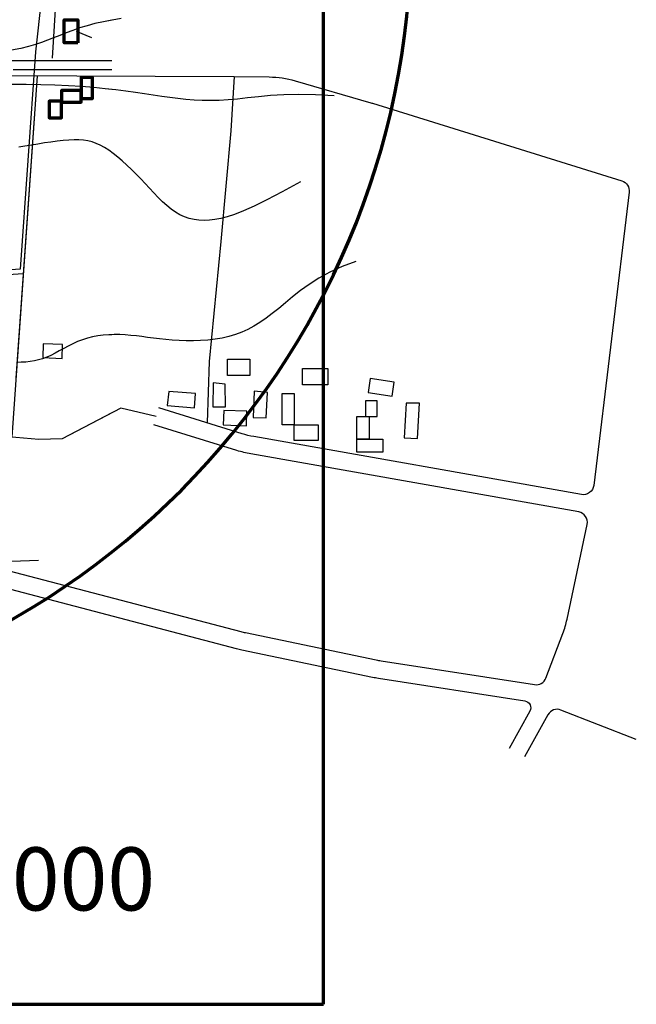
# Model space of a CAD drawing. Units: millimetres. Extents: x -13024 to 106703, y 4152 to 150173.
# Drawn here: x 71494 to 106703, y 4152 to 60335 of the extents above; entities that cross this region are included whole.
import ezdxf

# ---------------------------------------------------------------- set-up
doc = ezdxf.new("R2010")
doc.units = ezdxf.units.MM
for name, color, linetype, lineweight in [('025', 1, 'Continuous', 30), ('070', 3, 'Continuous', 70), ('M_LINIA ELEKTRYCZNA', 1, 'Continuous', 30)]:
    doc.layers.add(name, color=color, linetype=linetype, lineweight=lineweight)
doc.styles.get("Standard").update_dxf_attribs({"font": 'ARIAL.TTF'})

msp = doc.modelspace()

# ---------------------------------------------------------------- linework, layer by layer
at = {"layer": '025'}
for p, q in [((73838.89, 71314.28), (72393.6, 58509.9)), ((74722.53, 59686.06), (75593.31, 59326.93)), ((72393.6, 58509.9), (71527.09, 46091.89)), ((72393.6, 58509.9), (71527.09, 46091.89)), ((76760.27, 57991.48), (54543.31, 57991.48)), ((76760.27, 57989.83), (54547.92, 57989.83)), ((76760.27, 57467.98), (71127.47, 57467.98)), ((71056.86, 36506.59), (72510.51, 57135.88)), ((71295.01, 39886.17), (72510.51, 57135.88)), ((71527.09, 46091.89), (48840.3, 44515.67)), ((71714.71, 45842.33), (48440.76, 44214.86))]:
    msp.add_line(p, q, dxfattribs=at)
for points in [[(73375, 58132.26), (73824.73, 65535.2), (74527.63, 70428.85), (74644.78, 73191.77), (74614.81, 75045.69), (75203.93, 81105.87), (75492.49, 85253.44), (75949.67, 89342.45), (76361.13, 93248.71), (77494.45, 105398.4), (78051.72, 110313.44), (78326.98, 113890.64), (79519.02, 126653.91)], [(73375, 58132.26), (73824.73, 65535.2), (74527.63, 70428.85), (74644.78, 73191.77), (74614.81, 75045.69), (75203.93, 81105.87), (75492.49, 85253.44), (75949.67, 89342.45), (76361.13, 93248.71), (76900.2, 99027.85), (32781.44, 104444.95)], [(77297.96, 60401.94), (76778.43, 60315.01), (76272.15, 60218.53), (75789.66, 60110.89), (75338.96, 59991.23), (74917.83, 59861.65), (74521.47, 59724.96), (74145.1, 59583.98), (73783.94, 59441.53), (73433.2, 59300.43), (73088.11, 59163.49), (72743.88, 59033.54), (72391.67, 58912.64), (72006.47, 58799.84), (71559.21, 58693.4), (71020.81, 58591.62)], [(76760.27, 60311.55), (76272.15, 60218.53), (75789.66, 60110.89), (75338.96, 59991.23), (74917.83, 59861.65), (74521.47, 59724.96), (74145.1, 59583.98), (73783.94, 59441.53), (73433.2, 59300.43), (73088.11, 59163.49), (72743.88, 59033.54), (72391.67, 58912.64), (72006.47, 58799.84), (71559.21, 58693.4), (71020.81, 58591.62)], [(83749.38, 57088.67), (83555.63, 53988.06), (82972.24, 47686.03), (82314.08, 40839.15), (82192.53, 37326.05)], [(89444.89, 55987.75), (88380.78, 56050.4), (87429.84, 56067.36), (86579.43, 56048.42), (85816.9, 56003.36), (85129.61, 55941.98), (84504.91, 55874.04), (83930.18, 55809.34), (83392.75, 55757.66), (82881.33, 55726.78), (82389.95, 55716.47), (81913.99, 55724.49), (81448.83, 55748.62), (80989.83, 55786.61), (80532.37, 55836.24), (80071.83, 55895.26), (79603.58, 55961.45), (79123, 56032.64), (78625.45, 56106.9), (78106.33, 56182.4), (77560.98, 56257.29), (76984.81, 56329.7), (76373.17, 56397.81), (75721.44, 56459.75), (75025.01, 56513.67), (74281.88, 56558), (73500.66, 56592.15), (72692.62, 56615.83), (71869.01, 56628.72), (71041.08, 56630.52)], [(76760.27, 56354.7), (76373.17, 56397.81), (75721.44, 56459.75), (75025.01, 56513.67), (74281.88, 56558), (73500.66, 56592.15), (72692.62, 56615.83), (71869.01, 56628.72), (71041.08, 56630.52)], [(87524.6, 51073.98), (86482.3, 50506.74), (85607.67, 50050.59), (84878.63, 49692.74), (84273.09, 49420.38), (83768.97, 49220.71), (83344.18, 49080.93), (82976.63, 48988.25), (82644.24, 48929.86), (82328.42, 48895.27), (82024.57, 48883.29), (81731.57, 48895.01), (81448.33, 48931.54), (81173.73, 48993.99), (80906.67, 49083.46), (80646.04, 49201.06), (80390.73, 49347.89), (80139.63, 49524.18), (79891.59, 49726.6), (79645.45, 49950.93), (79400.04, 50192.96), (79154.21, 50448.47), (78906.81, 50713.26), (78656.66, 50983.1), (78402.61, 51253.78), (78143.97, 51521.29), (77881.96, 51782.37), (77618.26, 52033.97), (77354.57, 52273.03), (77092.56, 52496.5), (76833.92, 52701.32), (76580.34, 52884.44), (76333.51, 53042.8), (76094.14, 53174.16), (75858.97, 53279.5), (75623.81, 53360.6), (75384.43, 53419.26), (75136.62, 53457.28), (74876.15, 53476.43), (74598.82, 53478.52), (74300.41, 53465.34), (73978.24, 53438.72), (73635.82, 53400.72), (73278.23, 53353.45), (72910.52, 53299.02), (72537.74, 53239.53), (72164.97, 53177.09), (71797.26, 53113.81), (71439.66, 53051.79)], [(79293.93, 37700.92), (77272.02, 38163.4), (73927.68, 36419.69), (72594.79, 36371.26), (66449.33, 36912.03), (63067.91, 37490.44), (60112.97, 38099.3), (56676.02, 37920.67), (54012.6, 38010.38), (49630.55, 39179.3), (46132.08, 40250.7), (43856.19, 41171.73), (42727.66, 42261.92), (42569.92, 43842.77), (42369.99, 45907.35), (41770.2, 46839.73)], [(76760.27, 37896.58), (73927.68, 36419.69), (72594.79, 36371.26), (66449.33, 36912.03), (63067.91, 37490.44), (60112.97, 38099.3), (56676.02, 37920.67), (54012.6, 38010.38), (49630.55, 39179.3), (46132.08, 40250.7), (43856.19, 41171.73), (42727.66, 42261.92), (42569.92, 43842.77), (42369.99, 45907.35), (41770.2, 46839.73)], [(90692.26, 46538.65), (89898.96, 46247), (89196.01, 45926.95), (88572.81, 45586.59), (88018.74, 45234.03), (87523.21, 44877.35), (87075.6, 44524.66), (86665.32, 44184.04), (86281.75, 43863.58), (85915.35, 43569.95), (85560.81, 43303.99), (85213.87, 43065.14), (84870.29, 42852.8), (84525.82, 42666.4), (84176.2, 42505.36), (83817.18, 42369.09), (83444.51, 42257.01), (83055.4, 42168.33), (82652.86, 42101.39), (82241.38, 42054.3), (81825.42, 42025.19), (81409.46, 42012.17), (80997.97, 42013.38), (80595.43, 42026.93), (80206.32, 42050.95), (79833.96, 42083.46), (79477.08, 42122.14), (79133.27, 42164.58), (78800.11, 42208.36), (78475.19, 42251.07), (78156.08, 42290.29), (77840.37, 42323.6), (77525.65, 42348.6), (77210.12, 42363.09), (76894.5, 42365.77), (76580.14, 42355.58), (76268.37, 42331.43), (75960.53, 42292.25), (75657.98, 42236.98), (75362.05, 42164.53), (75074.09, 42073.84), (74795.08, 41964.83), (74524.57, 41841.42), (74261.75, 41708.53), (74005.83, 41571.07), (73756, 41433.98), (73511.44, 41302.16), (73271.36, 41180.54), (73034.95, 41074.03), (72801.09, 40986.44), (72567.4, 40917.09), (72331.22, 40864.21), (72089.84, 40825.98), (71840.58, 40800.64), (71580.77, 40786.39), (71307.71, 40781.44)], [(76760.27, 42361.42), (76580.14, 42355.58), (76268.37, 42331.43), (75960.53, 42292.25), (75657.98, 42236.98), (75362.05, 42164.53), (75074.09, 42073.84), (74795.08, 41964.83), (74524.57, 41841.42), (74261.75, 41708.53), (74005.83, 41571.07), (73756, 41433.98), (73511.44, 41302.16), (73271.36, 41180.54), (73034.95, 41074.03), (72801.09, 40986.44), (72567.4, 40917.09), (72331.22, 40864.21), (72089.84, 40825.98), (71840.58, 40800.64), (71580.77, 40786.39), (71307.71, 40781.44)], [(69967.15, 29399.38), (72570.52, 29504.44)]]:
    msp.add_lwpolyline(points, dxfattribs=at)
for points in [[(74806.64, 59010.56), (74041.47, 59010.56), (74041.47, 60332.78), (74806.64, 60332.78)], [(74995.92, 55830.13), (75643.72, 55830.13), (75643.72, 57036.58), (74995.92, 57036.58)], [(74995.92, 56286.23), (73877, 56286.23), (73877, 55624.15), (74995.92, 55624.15)], [(73877, 55683), (73185.03, 55683), (73185.03, 54741.38), (73877, 54741.38)], [(72830.47, 41837.52), (72809.2, 41051.13), (73915.13, 40997.99), (73936.4, 41795.01)], [(72830.47, 41837.52), (72809.2, 41051.13), (73915.13, 40997.99), (73936.4, 41795.01)], [(83363.56, 40956.69), (84631.66, 40956.69), (84631.66, 40027.37), (83363.56, 40027.37)], [(87632.83, 40435.71), (89084.09, 40435.71), (89084.09, 39492.31), (87632.83, 39492.31)], [(83228.35, 39528.55), (82550.49, 39608.92), (82516.02, 38242.63), (83251.32, 38242.63)], [(91510.25, 39861.09), (91383.45, 39071.56), (92758.73, 38857.12), (92885.52, 39656.4)], [(80001.8, 39115.61), (79919.84, 38329.25), (81477.2, 38181.81), (81526.38, 39000.93)], [(84880.7, 39145.76), (84823.95, 37642.89), (85568.79, 37614.53), (85639.73, 39060.69)], [(86484.08, 38998.97), (87162.27, 38998.97), (87162.27, 37212.21), (86484.08, 37212.21)], [(91239.86, 37689.99), (91902.09, 37689.99), (91902.09, 38591.15), (91239.86, 38591.15)], [(93558.53, 38447.74), (93441.49, 36469.05), (94212.03, 36430.06), (94319.33, 38447.74)], [(83149.82, 38025.69), (83121.45, 37210.46), (84447.98, 37160.84), (84455.07, 37990.25)], [(90746.71, 37689.99), (91451.21, 37689.99), (91451.21, 36394.58), (90746.71, 36394.58)], [(87162.27, 37212.21), (88536.26, 37212.21), (88536.26, 36314.43), (87162.27, 36314.43)], [(90746.71, 36394.58), (92226.16, 36394.58), (92226.16, 35662.39), (90746.71, 35662.39)]]:
    msp.add_lwpolyline(points, close=True, dxfattribs=at)
for points in [[(70251.24, 57145.34), (83714.79, 57088.93, -0.00157216), (83749.38, 57088.67), (85743.49, 57067.78, -0.06819357), (87220.78, 56849.56), (91547.33, 55592.16, -0.0047147), (91646.65, 55562.28), (105874.06, 51134.86, -0.36204385), (106291.44, 50489.93), (104268.03, 33758.32, -0.43026609), (103568, 33239.51), (84864.19, 36543.47, -0.03143267), (84192.78, 36706.13), (79441.94, 38178.51)], [(61570.26, 31330.16), (84116.43, 25423.17, 0.01263454), (84386.97, 25359.54), (91848.19, 23802.75, 0.01291414), (92127.67, 23751.93), (100884.91, 22392.12, 0.35381862), (101537.54, 22771.1), (102506.55, 25310.37, 0.03872649), (102747.48, 26126.25), (103898.77, 31535.06, 0.42446732), (103416.29, 32250.82), (84690.24, 35558.72, -0.03143267), (83896.75, 35750.96), (79145.92, 37223.33)], [(61316.82, 30362.81), (83862.99, 24455.81, 0.01263454), (84182.71, 24380.63), (91643.93, 22823.83, 0.01291414), (91974.23, 22763.77), (100336.76, 21465.26, -0.5214719), (100625.27, 20876.13), (99451.63, 18757.91)], [(106702.6, 19254.91), (102401.82, 20943.81, 0.37612642), (101657.68, 20676.12), (100326.34, 18273.27)]]:
    msp.add_lwpolyline(points, format="xyb", dxfattribs=at)
at = {"layer": '070'}
for points in [[(88836.46, 4152.46), (88836.46, 126552.46), (2736.46, 126552.46), (2736.46, 4152.46)], [(74806.64, 59010.56), (74041.47, 59010.56), (74041.47, 60332.78), (74806.64, 60332.78)], [(74995.92, 55830.13), (75643.72, 55830.13), (75643.72, 57036.58), (74995.92, 57036.58)], [(74995.92, 56286.23), (73877, 56286.23), (73877, 55624.15), (74995.92, 55624.15)], [(73877, 55683), (73185.03, 55683), (73185.03, 54741.38), (73877, 54741.38)]]:
    msp.add_lwpolyline(points, close=True, dxfattribs=at)
msp.add_arc((48838.76, 65249.49), 45000, 94.633036, 94, dxfattribs=at)

# ---------------------------------------------------------------- texts
at = {"layer": 'M_LINIA ELEKTRYCZNA'}
msp.add_text('A3 1:3000', height=3600, dxfattribs=at).set_placement((57418.85, 9507.42))

doc.saveas('drawing.dxf')
